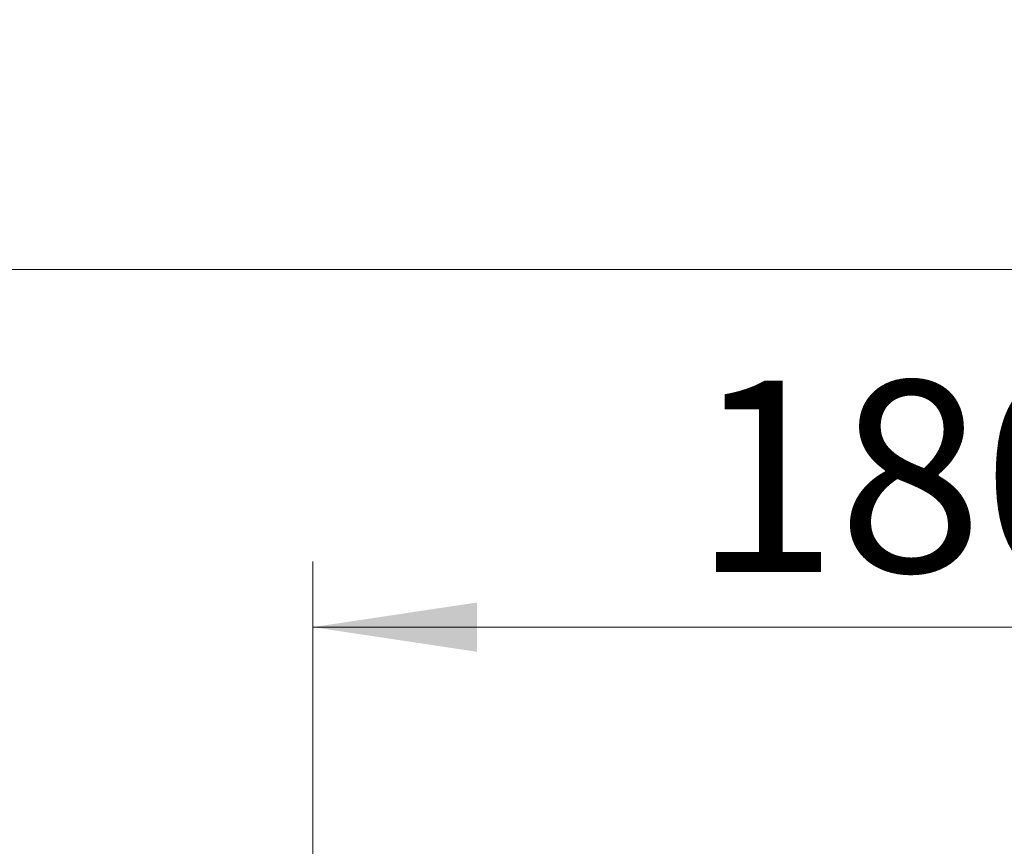
# Model space of a CAD drawing. Units: millimetres. Extents: x 0 to 420, y 0 to 297.
# Drawn here: x 233 to 248, y 222 to 234 of the extents above; entities that cross this region are included whole.
import ezdxf

# ---------------------------------------------------------------- set-up
doc = ezdxf.new("R2010")
doc.units = ezdxf.units.MM
doc.styles.add('SLDTEXTSTYLE0', font='TXT', dxfattribs={"width": 0.605})
doc.dimstyles.new('SLDDIMSTYLE1', dxfattribs={"dimtxt": 2.825151, "dimasz": 2.5, "dimexe": 0, "dimexo": 0.0625, "dimgap": 0.706288, "dimtad": 1, "dimlfac": 10, "dimrnd": 1e-09, "dimzin": 12, "dimdsep": 46, "dimtxsty": 'SLDTEXTSTYLE0', "dimsah": 1, "dimcen": 0.09, "dimadec": 0, "dimazin": 3, "dimtfac": 1, "dimtdec": 3, "dimtofl": 0, "dimtmove": 0, "dimatfit": 3, "dimfxl": 1, "dimfrac": 2, "dimtolj": 1, "dimtzin": 12, "dimarcsym": 0})
doc.dimstyles.new('SLDDIMSTYLE2', dxfattribs={"dimtxt": 2.825151, "dimasz": 2.5, "dimexe": 0, "dimexo": 0.0625, "dimgap": 0.706288, "dimtad": 1, "dimdec": 0, "dimlfac": 10, "dimrnd": 1e-09, "dimzin": 12, "dimdsep": 46, "dimtxsty": 'SLDTEXTSTYLE0', "dimsah": 1, "dimcen": 0.09, "dimadec": 0, "dimazin": 3, "dimtfac": 1, "dimtdec": 3, "dimtofl": 0, "dimtmove": 0, "dimatfit": 3, "dimfxl": 1, "dimfrac": 2, "dimtolj": 1, "dimtzin": 12, "dimarcsym": 0})

# ---------------------------------------------------------------- blocks, each defined once
blk = doc.blocks.new('_D_5')
at = {"color": 7, "linetype": 'Continuous', "lineweight": 0}
for p, q in [((219.855, 201.632), (219.855, 231.623)), ((369.855, 164.732), (369.855, 231.623)), ((369.855, 230.623), (219.855, 230.623))]:
    blk.add_line(p, q, dxfattribs=at)
at = {"color": 7, "linetype": 'Continuous', "lineweight": 18}
for points in [[(219.855, 230.623), (222.355, 230.248), (222.355, 230.998)], [(369.855, 230.623), (367.355, 230.998), (367.355, 230.248)]]:
    blk.add_solid(points, dxfattribs=at)
at = {"color": 7, "linetype": 'Continuous', "lineweight": 18, "insert": (290.543, 234.375), "char_height": 2.9104, "attachment_point": 1, "style": 'SLDTEXTSTYLE0'}
blk.add_mtext('1500', dxfattribs=at)
blk = doc.blocks.new('_D_7')
at = {"color": 7, "linetype": 'Continuous', "lineweight": 0}
for p, q in [((237.659, 209.331), (237.659, 226.176)), ((255.706, 209.331), (255.706, 226.176)), ((255.706, 225.176), (237.659, 225.176))]:
    blk.add_line(p, q, dxfattribs=at)
at = {"color": 7, "linetype": 'Continuous', "lineweight": 18}
for points in [[(237.659, 225.176), (240.159, 224.801), (240.159, 225.551)], [(255.706, 225.176), (253.206, 225.551), (253.206, 224.801)]]:
    blk.add_solid(points, dxfattribs=at)
at = {"color": 7, "linetype": 'Continuous', "lineweight": 18, "insert": (243.449, 228.928), "char_height": 2.9104, "attachment_point": 1, "style": 'SLDTEXTSTYLE0'}
blk.add_mtext('180', dxfattribs=at)

msp = doc.modelspace()

# ---------------------------------------------------------------- dimensions: what is measured, and where the dimension line sits
at = {"color": 7, "linetype": 'Continuous', "lineweight": 18}
for base, p1, p2, dimstyle, picture, middle in [((219.8551, 230.6228), (369.8551, 164.4325), (219.8551, 201.3325), 'SLDDIMSTYLE1', '_D_5', (294.8551, 230.6228)), ((237.6588, 225.1759), (255.7059, 209.0315), (237.6588, 209.0315), 'SLDDIMSTYLE2', '_D_7', (246.6823, 225.1759))]:
    dim = msp.add_linear_dim(base=base, p1=p1, p2=p2, dimstyle=dimstyle, dxfattribs=at)
    dim.commit()
    dim.dimension.update_dxf_attribs({"geometry": picture, "text_midpoint": middle, "dimtype": 160})

doc.saveas('drawing.dxf')
